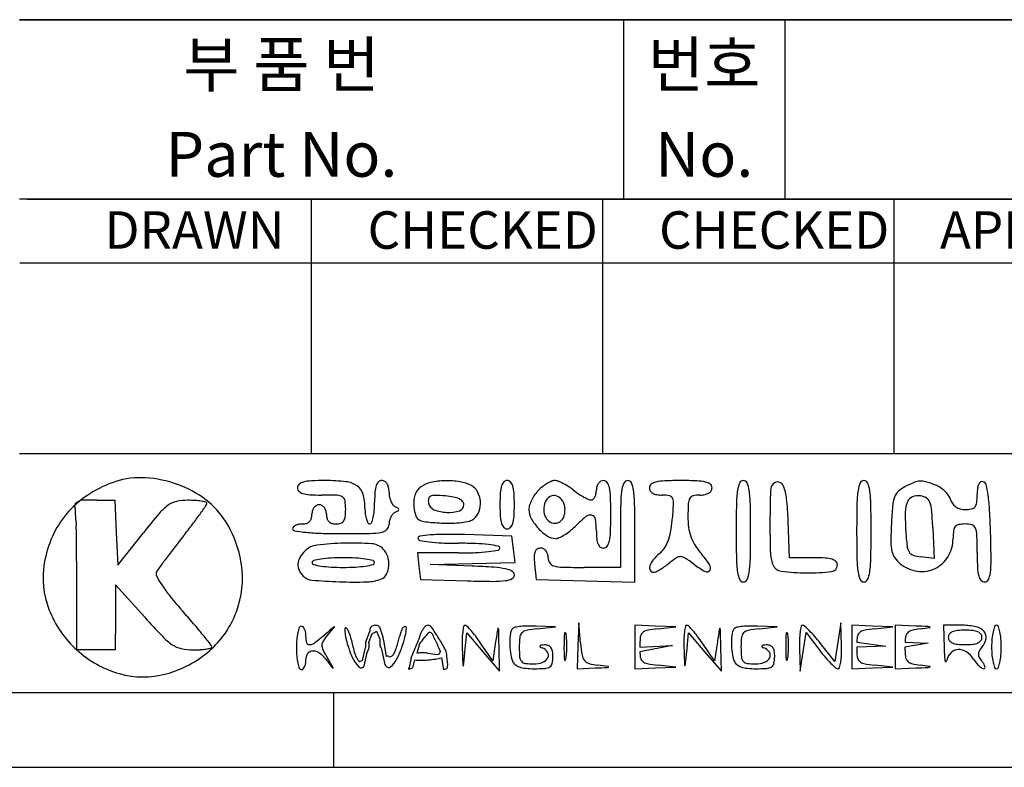
# Model space of a CAD drawing. Extents: x 0 to 367, y 0 to 257.
# Drawn here: x 184 to 250, y 0 to 50 of the extents above; entities that cross this region are included whole.
import ezdxf
from ezdxf.enums import TextEntityAlignment as Align

# ---------------------------------------------------------------- set-up
doc = ezdxf.new("R2010")
doc.units = 0
doc.header["$LTSCALE"] = 5
doc.header["$MEASUREMENT"] = 0
doc.linetypes.add('AUSGEZOGEN', pattern=[0])
doc.layers.get('0').update_dxf_attribs({"linetype": 'CONTINUOUS'})
doc.styles.add('style1', font='gulim.ttc')

msp = doc.modelspace()

# ---------------------------------------------------------------- linework, layer by layer
at = {"color": 5}
for p, q in [((362, 49.975), (184, 49.975)), ((224.4, 49.975), (224.4, 37.975)), ((235.2, 49.975), (235.2, 37.975)), ((203.505, 37.975), (203.505, 20.975)), ((223.005, 37.975), (223.005, 20.975)), ((242.505, 20.975), (242.505, 37.975)), ((184.005, 33.725), (262.005, 33.725)), ((184, 20.975), (362, 20.975))]:
    msp.add_line(p, q, dxfattribs=at)
at = {"color": 3}
for p, q in [((184, 49.975), (362, 49.975)), ((362, 37.975), (184, 37.975)), ((5, 5), (362, 5)), ((205, 5), (205, 0)), ((0, 0), (367, 0))]:
    msp.add_line(p, q, dxfattribs=at)
at = {"color": 3, "linetype": 'AUSGEZOGEN'}
msp.add_line((184.5, 37.975), (362, 37.975), dxfattribs=at)
at = {"linetype": 'ByBlock'}
for p, q in [((188.104, 17.847), (187.742, 17.654)), ((187.698, 17.381), (187.742, 17.654)), ((208.065, 9.379), (208.304, 8.71)), ((207.192, 8.428), (207.432, 9.091)), ((207.361, 8.331), (207.588, 8.953)), ((207.872, 9.094), (208.1, 8.56)), ((206.943, 7.134), (207.129, 8.013)), ((208.188, 7.99), (208.394, 7.065)), ((208.354, 8.497), (208.532, 7.416)), ((210.204, 7.325), (210.641, 8.379)), ((210.598, 7.619), (210.775, 8.273)), ((225.488, 8.04), (227.676, 8.151)), ((227.676, 8.151), (225.497, 7.716)), ((241.96, 8.107), (240.002, 8.04)), ((240.011, 8.365), (241.96, 8.107)), ((244.786, 8.3), (243.227, 8.04)), ((243.236, 8.354), (244.786, 8.3)), ((207.06, 6.762), (207.252, 7.684)), ((210.204, 7.325), (210.042, 6.552)), ((212.128, 7.788), (212.14, 7.723)), ((212.219, 7.309), (212.365, 6.54)), ((212.643, 6.848), (212.582, 7.422)), ((210.042, 6.552), (210.068, 6.677)), ((210.042, 6.552), (210.307, 6.653)), ((210.307, 6.653), (210.441, 7.184)), ((212.365, 6.54), (212.605, 6.6)), ((212.605, 6.6), (212.643, 6.848))]:
    msp.add_line(p, q, dxfattribs=at)
for p, q in [((189.173, 17.857), (190.368, 17.847)), ((190.368, 17.847), (190.463, 15.682)), ((235.513, 14.007), (235.419, 16.481)), ((224.198, 16.265), (224.198, 13.362)), ((245.098, 16), (245.194, 13.961)), ((190.463, 15.682), (190.559, 13.516)), ((190.559, 13.516), (192.28, 15.682)), ((216.941, 15.458), (213.796, 15.551)), ((217.043, 14.571), (216.941, 15.458)), ((225.165, 12.372), (225.165, 15.77)), ((217.145, 13.684), (217.043, 14.571)), ((213.371, 14.329), (210.608, 14.329)), ((210.608, 14.329), (210.711, 13.443)), ((237.112, 14.007), (235.513, 14.007)), ((245.194, 13.961), (244.291, 14.065)), ((210.711, 13.443), (210.813, 12.556)), ((211.458, 13.552), (214.301, 13.618)), ((214.28, 13.444), (211.458, 13.552)), ((214.301, 13.618), (217.145, 13.684)), ((218.452, 13.604), (218.553, 12.556)), ((224.198, 13.362), (221.779, 13.362)), ((187.817, 7.849), (187.817, 12.706)), ((210.813, 12.556), (213.957, 12.463)), ((218.553, 12.556), (221.859, 12.464)), ((190.41, 12.203), (190.404, 10.026)), ((192.367, 10.026), (190.41, 12.203)), ((221.859, 12.464), (225.165, 12.372)), ((190.404, 10.026), (190.397, 7.849)), ((219.843, 9.383), (218.526, 9.437)), ((218.634, 9.257), (219.843, 9.383)), ((221.408, 9.653), (221.351, 8.121)), ((221.53, 8.301), (221.408, 9.653)), ((226.536, 9.437), (225.165, 9.492)), ((225.165, 9.492), (225.165, 8.04)), ((227.907, 9.383), (226.536, 9.437)), ((226.697, 9.257), (227.907, 9.383)), ((234.68, 9.383), (233.363, 9.437)), ((233.47, 9.257), (234.68, 9.383)), ((238.943, 9.653), (238.746, 8.363)), ((238.988, 8.121), (238.943, 9.653)), ((241.05, 9.437), (239.679, 9.492)), ((239.679, 9.492), (239.679, 8.04)), ((242.421, 9.383), (241.05, 9.437)), ((241.211, 9.257), (242.421, 9.383)), ((243.953, 9.44), (242.582, 9.492)), ((242.582, 9.492), (242.582, 8.04)), ((247.107, 9.492), (245.807, 9.492)), ((245.807, 9.492), (245.851, 7.959)), ((207.451, 9.035), (207.451, 9.035)), ((213.793, 7.705), (213.924, 8.983)), ((213.924, 8.983), (215.017, 7.705)), ((228.63, 7.705), (228.76, 8.983)), ((228.76, 8.983), (229.853, 7.705)), ((236.419, 7.718), (236.615, 9.008)), ((236.615, 9.008), (237.54, 7.798)), ((207.361, 8.331), (207.361, 8.331)), ((208.1, 8.56), (208.1, 8.56)), ((208.354, 8.497), (208.354, 8.497)), ((210.672, 8.278), (210.672, 8.278)), ((215.651, 7.111), (214.844, 8.299)), ((215.847, 8.382), (215.651, 7.111)), ((216.11, 6.427), (216.076, 8.04)), ((221.351, 8.121), (221.295, 6.589)), ((225.165, 8.04), (225.165, 6.589)), ((230.487, 7.111), (229.681, 8.299)), ((230.683, 8.382), (230.487, 7.111)), ((230.947, 6.427), (230.913, 8.04)), ((236.177, 7.959), (236.223, 6.427)), ((238.55, 7.073), (237.583, 8.282)), ((238.746, 8.363), (238.55, 7.073)), ((239.679, 8.04), (239.679, 6.589)), ((242.582, 8.04), (242.582, 6.589)), ((189.107, 7.849), (187.817, 7.849)), ((190.397, 7.849), (189.107, 7.849)), ((207.252, 7.684), (207.252, 7.684)), ((215.017, 7.705), (216.11, 6.427)), ((229.853, 7.705), (230.947, 6.427)), ((236.223, 6.427), (236.419, 7.718)), ((207.103, 6.903), (207.103, 6.903)), ((207.103, 6.903), (207.103, 6.903)), ((210.441, 7.184), (210.441, 7.184)), ((221.295, 6.589), (222.504, 6.64)), ((225.165, 6.589), (226.536, 6.643)), ((226.536, 6.643), (227.907, 6.697)), ((227.907, 6.697), (226.697, 6.824)), ((239.679, 6.589), (241.05, 6.643)), ((241.05, 6.643), (242.421, 6.697)), ((242.421, 6.697), (241.211, 6.824)), ((242.582, 6.589), (243.953, 6.64))]:
    msp.add_line(p, q)
msp.add_lwpolyline([(202.513, 7.982, 0.020945), (202.537, 7.426, 0.033738), (202.608, 6.957, 0.036969), (202.71, 6.617, 0.31052), (202.836, 6.531, 0.191087), (202.959, 6.579, 0.088204), (203.064, 6.72, 0.068025), (203.135, 6.929, 0.048028), (203.158, 7.176, -0.144702), (203.292, 7.628, -0.269248), (203.622, 7.795, -0.158054), (204.097, 7.612, -0.060364), (204.595, 7.095, 0.000584), (204.969, 6.6, 0.690921), (204.987, 6.605, 0.151445), (204.976, 6.654, 0.000367), (204.609, 7.283, -0.019436), (204.308, 7.848, -0.121585), (204.241, 8.166, -0.139114), (204.334, 8.457, -0.028275), (204.663, 8.896, 0.000935), (205.06, 9.371, 0.677092), (205.049, 9.392, 0.152425), (204.992, 9.366, 0.000531), (204.425, 8.869, -0.015287), (203.752, 8.312, -0.150333), (203.411, 8.183, -0.357887), (203.219, 8.321, -0.064995), (203.158, 8.788, 0.048028), (203.135, 9.035, 0.068025), (203.064, 9.244, 0.088204), (202.959, 9.384, 0.191087), (202.836, 9.433, 0.31052), (202.71, 9.347, 0.036969), (202.608, 9.007, 0.033738), (202.537, 8.538, 0.020945)], format="xyb", close=True)
for centre, radius, start, end in [((192.04, 14.017), 5.339, 88.77152, 110.28523), ((191.994, 11.831), 7.527, 72.13896, 88.77154), ((203.633, 16.542), 2.607, 92.56044, 104.50015), ((204.459, -1.918), 21.086, 89.99995, 92.5605), ((204.459, 6.868), 12.3, 83.57972, 89.99998), ((208.232, 18.836), 0.331, 89.99999, 132.73117), ((208.232, 18.79), 0.378, 58.39554, 89.99993), ((208.181, 18.706), 0.476, 31.82748, 58.39551), ((212.602, 13.806), 5.349, 91.44644, 101.83804), ((212.606, 13.637), 5.518, 81.10653, 91.44644), ((216.618, 18.847), 0.321, 89.99994, 135.30489), ((216.618, 18.847), 0.321, 44.69511, 90.00006), ((220.541, 16.889), 2.43, 113.12196, 120.72416), ((219.8, 18.625), 0.543, 90.00006, 113.12195), ((219.8, 18.552), 0.616, 68.72847, 90), ((218.739, 15.827), 3.539, 62.89632, 68.72846), ((223.141, 18.668), 0.518, 119.80221, 143.13008), ((223.069, 18.794), 0.374, 90.00003, 119.80233), ((223.069, 18.875), 0.292, 35.70337, 89.99998), ((224.681, 18.889), 0.278, 90.00001, 151.21557), ((224.681, 18.894), 0.273, 24.63823, 90.00004), ((227.277, 15.975), 3.174, 92.15889, 102.99461), ((228.229, -9.296), 28.463, 90.00005, 92.15889), ((228.229, -9.296), 28.463, 87.84111, 89.99995), ((229.182, 15.975), 3.174, 77.00539, 87.84111), ((232.422, 18.894), 0.273, 90, 155.27675), ((232.422, 18.894), 0.273, 24.72325, 90), ((240.485, 18.894), 0.273, 90, 155.27675), ((240.485, 18.894), 0.273, 24.72325, 90), ((244.299, 18.039), 1.098, 93.12952, 113.09161), ((244.298, 18.055), 1.083, 72.96315, 93.12948), ((192.955, 11.544), 7.977, 110.28519, 124.00167), ((191.994, 11.833), 7.524, 55.50313, 72.1389), ((202.895, 18.684), 0.307, 130.83792, 180.00001), ((202.909, 18.684), 0.321, 179.99994, 225.30489), ((203.113, 18.89), 0.611, 225.30494, 253.30074), ((203.158, 18.379), 0.709, 104.50009, 130.83791), ((205.651, 17.463), 1.638, 55.19605, 83.57967), ((206.019, 17.992), 0.994, 15.66739, 55.19601), ((209.482, 18.303), 1.714, 161.56511, 176.18021), ((208.388, 18.668), 0.561, 132.73103, 161.56501), ((207.944, 18.559), 0.754, 11.51583, 31.82746), ((207.105, 18.388), 1.611, 0.00002, 11.51593), ((211.544, 17.823), 1.161, 144.03558, 161.26877), ((211.5, 17.855), 1.107, 126.17487, 144.03553), ((211.854, 17.37), 1.708, 101.83802, 126.17499), ((213.088, 16.717), 2.4, 61.84499, 81.10658), ((213.738, 17.932), 1.023, 28.32964, 61.84505), ((218.186, 18.234), 2.032, 163.30075, 176.77607), ((216.825, 18.642), 0.611, 135.30494, 163.30074), ((216.412, 18.642), 0.611, 16.69926, 44.69506), ((215.051, 18.234), 2.032, 3.22393, 16.69925), ((220.267, 16.97), 2.195, 135.00006, 145.04125), ((220.855, 16.382), 3.027, 127.94013, 134.99994), ((220.802, 16.45), 2.94, 120.72421, 127.94018), ((218.432, 15.226), 4.215, 57.21126, 62.89636), ((218.269, 14.974), 4.514, 51.81139, 57.21132), ((224.47, 22.857), 5.515, 231.81134, 236.17652), ((221.403, 18.522), 1.182, 347.94508, 359.99999), ((223.456, 18.522), 0.871, 163.4556, 179.99995), ((223.256, 18.582), 0.662, 143.13017, 163.45568), ((222.578, 18.523), 0.896, 12.09482, 35.70345), ((219.919, 17.953), 3.616, 1.93758, 12.09474), ((229.902, 17.668), 5.687, 170.53773, 178.63713), ((225.598, 18.385), 1.325, 151.21563, 170.53775), ((223.324, 18.271), 1.767, 8.10346, 24.63824), ((217.545, 17.449), 7.604, 1.1046, 8.10351), ((226.43, 18.684), 0.298, 127.74746, 179.99998), ((226.509, 18.684), 0.376, 180, 212.6421), ((226.587, 18.734), 0.469, 212.64206, 240.2761), ((226.746, 18.277), 0.812, 102.99464, 127.74758), ((229.713, 18.277), 0.812, 52.25242, 77.00536), ((229.867, 18.734), 0.473, 300.96381, 327.99233), ((230.028, 18.684), 0.298, 0.00002, 52.25254), ((229.948, 18.684), 0.377, 327.99235, 0.00003), ((239.512, 17.454), 7.557, 171.86989, 178.89055), ((233.769, 18.274), 1.756, 155.27676, 171.8699), ((231.076, 18.274), 1.756, 8.1301, 24.72324), ((225.332, 17.454), 7.557, 1.10945, 8.13011), ((337.709, 15.918), 103.509, 178.55482, 179.72502), ((234.865, 18.512), 0.632, 134.99995, 178.55495), ((234.697, 18.68), 0.395, 75.3156, 135.00004), ((234.681, 18.617), 0.46, 21.99907, 75.31562), ((232.244, 17.632), 3.088, 5.86608, 21.99908), ((247.575, 17.454), 7.557, 171.86989, 178.89055), ((241.832, 18.274), 1.756, 155.27676, 171.8699), ((239.139, 18.274), 1.756, 8.1301, 24.72324), ((233.396, 17.454), 7.557, 1.10945, 8.13011), ((244.066, 17.088), 1.863, 116.75503, 133.3012), ((248.203, 8.881), 11.054, 113.09166, 116.75507), ((241.516, 8.977), 10.577, 69.18328, 72.96309), ((244.698, 17.346), 1.623, 56.3923, 69.18324), ((244.374, 16.859), 2.208, 46.23764, 56.39228), ((244.489, 16.978), 2.043, 35.75657, 46.23759), ((251.949, 18.227), 3.884, 173.69031, 179.99996), ((248.977, 18.555), 0.894, 154.90265, 173.69037), ((248.442, 18.806), 0.303, 118.55362, 154.90266), ((248.4, 18.883), 0.216, 71.65242, 118.55349), ((248.375, 18.808), 0.294, 14.19499, 71.65255), ((242.145, 17.232), 6.721, 8.25252, 14.19505), ((192.178, 12.695), 6.588, 124.0017, 139.83365), ((188.789, 2.407), 15.454, 88.57376, 92.53722), ((195.263, 14.106), 3.741, 90.00005, 101.94251), ((195.263, 9.557), 8.29, 86.65327, 90.00002), ((195.497, 13.558), 4.282, 81.16706, 86.65335), ((195.568, 14.017), 3.818, 76.42159, 81.16707), ((193.237, 13.641), 5.33, 33.96296, 55.50302), ((203.521, 20.251), 2.032, 253.30075, 266.77607), ((204.201, 32.311), 14.111, 266.77604, 269.99998), ((204.201, -8.348), 26.548, 87.772, 90.00004), ((205.203, 17.412), 0.769, 59.03621, 87.77206), ((205.414, 17.764), 0.358, 8.86494, 59.03625), ((202.006, 17.232), 3.808, 359.99998, 8.86494), ((203.656, 17.329), 3.447, 359.99995, 15.66744), ((218.273, 17.716), 10.525, 176.18031, 179.99998), ((210.361, 18.388), 1.645, 180.00005, 190.93959), ((210.226, 18.362), 1.507, 190.93961, 202.61989), ((212.903, 17.665), 2.538, 176.49459, 186.49231), ((211.814, 17.731), 1.447, 161.26881, 176.49461), ((212.114, 17.803), 0.774, 168.73944, 190.90064), ((211.575, 17.91), 0.225, 113.28006, 168.73945), ((211.779, 17.438), 0.74, 88.52215, 113.28007), ((211.486, 6.072), 12.109, 85.29827, 88.5222), ((212.016, 12.515), 5.644, 79.62697, 85.29832), ((212.756, 16.559), 1.533, 64.67248, 79.62696), ((213.125, 17.34), 0.669, 40.4181, 64.67257), ((213.236, 17.661), 1.593, 4.27368, 28.32961), ((230.245, 17.555), 14.111, 176.77604, 179.99998), ((202.991, 17.555), 14.111, 0.00002, 3.22396), ((220.489, 16.762), 2.493, 153.43491, 162.17012), ((220.753, 16.631), 2.788, 145.04121, 153.43495), ((219.809, 17.492), 0.692, 117.82147, 159.00643), ((219.744, 17.616), 0.552, 69.04591, 117.82146), ((219.661, 17.401), 0.782, 29.90201, 69.04592), ((219.368, 17.232), 1.121, 0.00003, 29.90192), ((223.96, 22.095), 4.598, 236.17651, 241.17924), ((223.629, 21.495), 3.913, 241.17919, 246.12969), ((222.233, 18.339), 0.462, 246.12967, 269.99995), ((222.233, 18.085), 0.208, 269.9999, 310.24391), ((222.048, 18.303), 0.494, 310.24397, 331.35962), ((221.804, 18.437), 0.772, 331.35946, 347.94508), ((189.087, 16.91), 34.465, 359.99997, 1.93766), ((288.897, 16.265), 64.699, 178.63723, 179.99994), ((226.761, 19.038), 0.819, 240.27605, 260.16217), ((226.98, 20.303), 2.103, 260.16212, 269.99995), ((226.98, 15.68), 2.52, 78.52181, 90), ((227.424, 17.865), 0.29, 22.31668, 78.52184), ((226.916, 17.657), 0.839, 356.29385, 22.31678), ((229.546, 17.577), 0.812, 150.52521, 176.98764), ((229.148, 17.802), 0.354, 103.2773, 150.5252), ((229.519, 16.228), 1.972, 90.00001, 103.2773), ((229.519, 19.996), 1.796, 269.99995, 280.80023), ((229.71, 18.997), 0.779, 280.80022, 300.96381), ((212.564, 15.61), 22.871, 2.18071, 5.86612), ((244.795, 17.246), 2.4, 160.06654, 174.89527), ((243.46, 17.731), 0.98, 133.30118, 160.06659), ((243.949, 17.518), 0.601, 111.76487, 157.69328), ((244.123, 17.083), 1.07, 81.918, 111.76492), ((244.128, 17.117), 1.035, 58.40571, 81.91796), ((244.379, 17.524), 0.557, 21.03505, 58.40571), ((245.351, 17.599), 0.98, 17.60886, 35.75652), ((247.256, 18.204), 1.018, 197.60882, 215.51618), ((243.332, 18.227), 4.733, 353.50921, 360), ((237.132, 16.505), 11.786, 3.26397, 8.2525), ((200.867, 17.744), 13.174, 181.58266, 187.02185), ((195.924, 14.773), 3.392, 125.97497, 139.6154), ((194.793, 16.332), 1.466, 101.94256, 125.97492), ((146.266, 52.586), 61.249, 324.39945, 325.07439), ((196.446, 17.651), 0.0793, 0.00006, 76.42154), ((196.296, 17.651), 0.229, 325.07453, 0.00004), ((204.427, 16.91), 0.871, 163.4556, 179.99995), ((204.227, 16.969), 0.662, 143.13017, 163.45568), ((204.111, 17.056), 0.518, 119.80221, 143.13008), ((204.039, 17.181), 0.374, 90.00003, 119.80233), ((204.039, 17.181), 0.374, 60.19767, 89.99997), ((203.968, 17.056), 0.518, 36.86992, 60.19779), ((203.852, 16.969), 0.662, 16.54432, 36.86983), ((203.652, 16.91), 0.871, 0.00005, 16.5444), ((201.86, 17.232), 3.953, 352.96557, 359.99997), ((210.665, 17.329), 3.562, 180.00007, 186.57444), ((204.22, 17.454), 3.518, 347.47119, 355.20043), ((201.1, 17.716), 6.649, 355.20042, 359.99996), ((209.923, 18.236), 1.179, 202.61986, 215.64131), ((209.287, 17.78), 0.397, 215.64128, 244.98311), ((208.311, 15.688), 1.912, 58.30876, 64.98321), ((208.311, 18.777), 1.912, 295.01679, 301.69124), ((209.264, 17.232), 0.0968, 0.00003, 58.30871), ((209.264, 17.232), 0.0968, 301.69129, 359.99997), ((213.301, 17.71), 2.938, 186.49233, 197.64748), ((211.933, 17.768), 0.59, 190.90073, 248.92681), ((212.708, 19.778), 2.744, 248.92683, 267.53287), ((212.692, 19.402), 2.368, 267.53285, 287.92657), ((213.289, 17.555), 0.426, 287.92654, 359.99998), ((213.378, 17.555), 0.338, 0.00001, 40.41797), ((213.179, 17.657), 1.65, 340.68631, 4.27362), ((230.245, 17.555), 14.111, 180.00002, 183.22396), ((202.991, 17.555), 14.111, 356.77604, 359.99998), ((219.028, 17.232), 0.959, 162.17006, 179.99997), ((219.305, 17.232), 1.235, 179.99999, 209.06425), ((220.534, 17.214), 1.468, 159.00642, 180.76523), ((220.14, 17.209), 1.074, 180.76528, 208.26334), ((218.894, 17.232), 1.594, 347.5822, 0.00001), ((130.47, 15.77), 94.695, 359.99998, 1.10463), ((193.136, 19.845), 34.69, 354.5115, 356.29382), ((244.822, 16.773), 16.109, 176.9876, 180.00003), ((325.885, 15.781), 93.947, 178.89055, 180.00001), ((138.959, 15.781), 93.947, 359.99999, 1.10945), ((333.948, 15.781), 93.947, 178.89055, 180.00001), ((147.022, 15.781), 93.947, 359.99999, 1.10945), ((270.893, 14.915), 28.602, 174.89519, 177.30955), ((245.14, 17.03), 1.887, 157.69321, 179.49336), ((243.105, 17.034), 1.922, 4.71965, 21.03508), ((211, 14.384), 34.135, 2.71324, 4.71969), ((247.106, 18.097), 0.835, 215.5162, 236.30685), ((247.155, 18.171), 0.923, 236.30688, 255.92594), ((247.28, 18.67), 1.438, 255.92592, 269.99998), ((247.28, 19.26), 2.028, 270.00003, 281.77952), ((247.615, 17.656), 0.39, 281.77955, 321.72821), ((247.492, 17.753), 0.546, 321.72812, 353.50922), ((197.041, 14.219), 51.942, 1.60534, 3.26391), ((192.07, 12.786), 6.446, 139.83369, 155.85699), ((231.494, -15.483), 50.089, 139.6153, 141.52481), ((170.836, 34.995), 31.031, 322.83232, 324.39945), ((191.543, 12.5), 7.373, 8.16918, 33.96291), ((203.056, 16.764), 0.478, 314.99994, 343.46931), ((202.566, 16.91), 0.99, 343.46931, 359.99998), ((205.513, 16.91), 0.99, 180.00002, 196.53069), ((205.023, 16.764), 0.478, 196.53069, 225.00006), ((205.136, 16.828), 0.652, 326.30993, 352.96547), ((209.073, 17.146), 1.959, 186.57447, 196.85834), ((208.316, 16.916), 1.168, 196.85843, 209.73253), ((205.305, 17.213), 2.406, 339.00239, 347.47121), ((209.776, 16.238), 1.06, 166.3362, 179.99993), ((209.858, 16.218), 1.144, 153.43491, 166.33619), ((209.709, 16.293), 0.977, 139.54946, 153.43493), ((209.312, 16.63), 0.456, 115.01699, 139.5495), ((210.96, 16.965), 0.481, 197.64748, 240.12189), ((211.251, 17.472), 1.066, 240.12191, 264.27576), ((213.925, 17.165), 0.722, 283.77357, 309.69017), ((213.655, 17.49), 1.146, 309.69013, 340.68629), ((218.186, 16.875), 2.032, 183.22393, 196.69925), ((215.051, 16.875), 2.032, 343.30075, 356.77607), ((221.189, 18.28), 3.391, 209.06416, 222.74547), ((219.864, 17.06), 0.761, 208.26335, 242.07794), ((219.784, 16.963), 0.655, 305.03607, 328.04385), ((219.601, 17.077), 0.87, 328.0439, 347.58218), ((228.188, 9.079), 9.934, 129.36714, 135.00001), ((222.18, 16.401), 0.464, 77.22125, 129.36718), ((222.213, 16.547), 0.314, 8.64609, 77.22125), ((217.176, 15.781), 5.409, 0.00006, 8.64602), ((189.087, 16.91), 34.465, 358.06234, 0.00003), ((218.505, 17.407), 9.204, 349.47523, 354.51141), ((234.675, 16.773), 5.962, 180.00001, 187.08844), ((261.328, 16.887), 18.076, 179.49333, 183.63788), ((-40.323, 12.706), 228.14, 0.00002, 0.86106), ((152.225, 49.105), 54.387, 321.80282, 322.83231), ((202.445, 15.942), 0.18, 136.72766, 179.99992), ((202.405, 15.942), 0.139, 179.99997, 261.4361), ((202.679, 15.722), 0.501, 116.5651, 136.72779), ((202.819, 15.442), 0.814, 100.99883, 116.56503), ((202.911, 14.971), 1.294, 90, 100.99876), ((202.911, 17.254), 0.99, 270.00002, 286.53069), ((203.056, 16.764), 0.478, 286.53069, 315.00006), ((205.023, 16.764), 0.478, 224.99994, 253.46931), ((205.168, 17.254), 0.99, 253.46931, 269.99998), ((205.168, 17.252), 0.988, 269.99996, 288.57071), ((205.361, 16.678), 0.382, 288.57074, 326.30994), ((207.426, 16.408), 0.143, 209.73262, 270), ((207.426, 16.399), 0.134, 269.99988, 339.00234), ((208.082, 16.41), 0.707, 280.8501, 314.32288), ((208.25, 16.238), 0.466, 314.32282, 0.00004), ((213.637, 41.273), 24.986, 264.27569, 266.72488), ((212.715, 25.154), 8.841, 266.72487, 271.34023), ((212.776, 22.51), 6.196, 271.3402, 277.36473), ((212.956, 21.117), 4.791, 277.36468, 283.77371), ((216.825, 16.467), 0.611, 196.69926, 224.69506), ((216.618, 16.263), 0.321, 224.69511, 270.00006), ((216.618, 16.263), 0.321, 269.99994, 315.30489), ((216.412, 16.467), 0.611, 315.30494, 343.30074), ((221.128, 18.223), 3.308, 222.74545, 236.5318), ((219.804, 16.947), 0.632, 242.07796, 280.90064), ((219.807, 16.93), 0.615, 280.90071, 305.0362), ((218.242, 19.024), 4.131, 308.57266, 315.00002), ((231.654, 16.398), 2.918, 187.08844, 199.18608), ((294.73, 16.124), 60.53, 179.72497, 181.65189), ((270.01, 14.956), 27.718, 177.30953, 179.7539), ((250.786, 15.297), 4.334, 173.10303, 180.00005), ((246.999, 15.755), 0.519, 140.19447, 173.10308), ((246.907, 15.831), 0.4, 100.91787, 140.19442), ((247.259, 14.009), 2.255, 89.99997, 100.91801), ((247.259, 14.65), 1.615, 73.33443, 90.00006), ((247.619, 15.852), 0.36, 22.61985, 73.3344), ((246.787, 15.506), 1.26, 1.68303, 22.61983), ((192.875, 12.425), 7.329, 155.857, 170.41047), ((275.909, -48.215), 102.994, 141.80281, 142.35903), ((204.7, 31.185), 15.554, 261.43605, 264.28946), ((204.664, 30.82), 15.187, 264.28941, 268.15399), ((205.491, 56.485), 40.865, 268.15398, 270.00001), ((205.491, 136.619), 121, 269.99995, 270.92012), ((207.361, 20.169), 4.535, 270.92009, 280.85011), ((210.798, 15.309), 0.147, 98.44842, 179.99996), ((210.798, 15.309), 0.146, 180.00003, 258.68405), ((212.398, 23.309), 8.305, 258.68412, 263.04953), ((212.224, 5.713), 9.848, 94.39875, 98.44845), ((212.455, 2.707), 12.863, 90.03556, 94.39868), ((212.475, -29.453), 45.024, 88.31855, 90.03555), ((219.858, 16.302), 1.005, 236.53189, 269.99996), ((219.858, 15.889), 0.592, 269.99994, 294.53268), ((218.814, 18.176), 3.106, 294.53263, 301.71517), ((218.455, 18.757), 3.789, 301.71511, 308.57275), ((227.665, 15.781), 5.08, 179.99995, 185.84538), ((223.779, 15.383), 1.173, 185.8453, 203.19858), ((219.919, 15.867), 3.616, 347.90526, 358.06242), ((224.08, 16.372), 3.534, 339.18361, 349.47526), ((231.484, 16.338), 2.738, 199.18609, 211.74534), ((325.885, 15.781), 93.947, 179.99999, 181.10945), ((138.959, 15.781), 93.947, 358.89055, 0.00001), ((333.948, 15.781), 93.947, 179.99999, 181.10945), ((147.022, 15.781), 93.947, 358.89055, 0.00001), ((261.206, 16.879), 17.954, 183.63786, 186.64801), ((244.084, 15.297), 2.368, 329.52245, 0.00002), ((206.756, 14.329), 41.309, 359.99996, 1.68305), ((151.464, 12.942), 97.537, 0.54399, 1.60533), ((252.665, -30.288), 73.64, 142.359, 143.07428), ((204.051, 13.511), 1.353, 96.83409, 135.00002), ((206.159, -4.072), 19.062, 91.31115, 96.83408), ((206.167, -4.448), 19.438, 85.89886, 91.31116), ((207.471, 13.729), 1.214, 44.99999, 85.8989), ((207.486, 13.745), 1.192, 17.21527, 44.99995), ((212.652, 25.388), 10.399, 263.04948, 267.82932), ((213.393, 44.937), 29.962, 267.82926, 270.00002), ((213.393, -13.055), 28.03, 87.74532, 89.99995), ((214.052, 3.7), 11.262, 83.2901, 87.74532), ((214.119, 25.076), 10.729, 276.6583, 280.21493), ((214.137, 4.421), 10.535, 79.69529, 83.29019), ((215.998, 14.652), 0.137, 0.00001, 79.69524), ((215.997, 14.652), 0.137, 280.21509, 0.00005), ((218.801, 14.298), 0.339, 121.0059, 158.96251), ((218.855, 14.208), 0.444, 90.00002, 121.00586), ((218.855, 14.224), 0.428, 62.51148, 90.00004), ((218.823, 14.161), 0.499, 38.01394, 62.51156), ((223.149, 15.113), 0.488, 203.19859, 232.68018), ((223.069, 15.008), 0.356, 232.68017, 269.99996), ((223.069, 14.944), 0.292, 270.00002, 324.29663), ((222.578, 15.297), 0.896, 324.29655, 347.90518), ((225.806, 15.55), 1.611, 308.99887, 326.07367), ((225.241, 15.93), 2.292, 326.07364, 339.18373), ((233.183, 17.389), 4.735, 211.74536, 220.07868), ((245.144, 15.063), 2.852, 179.75389, 192.74793), ((244.39, 14.919), 1.024, 186.64798, 210.90608), ((258.122, -34.39), 80.468, 143.07425, 143.62268), ((203.568, 13.526), 0.96, 148.90364, 175.93668), ((204.748, 12.815), 2.338, 134.99994, 148.90367), ((205.047, 8.15), 5.832, 98.74616, 103.79127), ((205.22, 7.024), 6.971, 93.17783, 98.74611), ((205.652, -0.751), 14.758, 89.99996, 93.17784), ((205.652, -0.751), 14.758, 86.82216, 90.00004), ((206.084, 7.024), 6.971, 81.25389, 86.82217), ((206.257, 8.15), 5.832, 76.20873, 81.25384), ((206.943, 13.576), 1.761, 356.4723, 17.21522), ((213.371, 42.875), 28.546, 270.00005, 272.23291), ((214.039, 25.765), 11.423, 272.23289, 276.65833), ((219.289, 14.111), 0.861, 158.96251, 180.00953), ((223.719, 14.112), 5.291, 180.00959, 185.50733), ((218.723, 14.083), 0.625, 16.47373, 38.01403), ((218.466, 14.007), 0.894, 0.00005, 16.47372), ((219.977, 14.007), 0.617, 180.00003, 214.17173), ((227.351, 13.079), 1.247, 140.31225, 162.38036), ((228.74, 11.927), 3.051, 128.99883, 140.3122), ((231.596, 8.529), 6.582, 123.74736, 128.99886), ((228.205, 13.606), 0.477, 87.98971, 123.74744), ((228.201, 13.5), 0.582, 57.07897, 87.98963), ((222.328, 4.429), 11.389, 53.52328, 57.079), ((222.005, 7.984), 9.873, 34.24366, 40.07877), ((239.512, 14.108), 7.557, 181.10945, 188.13011), ((225.332, 14.108), 7.557, 351.86989, 358.89055), ((236.743, 14.452), 2.518, 181.6519, 200.9936), ((237.112, 0.22), 13.787, 86.73252, 89.99999), ((237.784, 11.984), 2.004, 73.16703, 86.73256), ((238.189, 13.321), 0.607, 45.0929, 73.16705), ((247.575, 14.108), 7.557, 181.10945, 188.13011), ((233.396, 14.108), 7.557, 351.86989, 358.89055), ((243.566, 14.706), 1.234, 192.74786, 215.08251), ((244.143, 15.112), 1.939, 215.08249, 231.00111), ((243.933, 14.646), 0.492, 210.90604, 251.32822), ((244.576, 16.548), 2.499, 251.3282, 263.45486), ((244.355, 15.138), 2.054, 295.61616, 329.52245), ((271.886, 14.329), 23.821, 180.00004, 182.38484), ((242.355, 13.805), 6.642, 352.99202, 0.54408), ((191.43, 12.67), 5.864, 170.41055, 201.17582), ((195.617, 11.655), 2.833, 143.62266, 149.80246), ((192.479, 12.635), 6.427, 339.57933, 8.16921), ((203.422, 13.537), 0.813, 175.93667, 205.86942), ((204.021, 13.827), 1.479, 205.86943, 224.99994), ((203.689, 13.684), 0.133, 103.79122, 180.00001), ((203.689, 13.684), 0.133, 179.99999, 256.20878), ((205.047, 19.219), 5.832, 256.20873, 261.25384), ((205.22, 20.345), 6.971, 261.25389, 266.82217), ((205.652, 28.12), 14.758, 266.82216, 270.00004), ((205.652, 28.12), 14.758, 269.99996, 273.17784), ((206.084, 20.345), 6.971, 273.17783, 278.74611), ((206.257, 19.219), 5.832, 278.74616, 283.79127), ((207.616, 13.684), 0.133, 359.99999, 76.20878), ((207.616, 13.684), 0.133, 283.79122, 0.00001), ((207.226, 13.559), 1.478, 333.65277, 356.47222), ((212.201, -41.132), 54.616, 86.28557, 87.81856), ((215.372, 7.716), 5.665, 78.18362, 86.28553), ((216.23, 11.818), 1.474, 60.37237, 78.1836), ((219.868, 13.933), 0.485, 214.17172, 255.06863), ((220.398, 15.92), 2.541, 255.06861, 268.64578), ((221.779, 74.343), 60.981, 268.64582, 270.00004), ((226.503, 13.348), 0.357, 162.38045, 209.95125), ((224.913, 16.512), 3.818, 295.80026, 300.3375), ((224.619, 17.016), 4.401, 300.33754, 305.05644), ((223.933, 17.992), 5.594, 305.05654, 308.99879), ((233.526, 19.575), 7.447, 233.52327, 240.62888), ((229.88, 13.345), 0.346, 328.53889, 34.2437), ((235.042, 13.799), 0.697, 200.99367, 262.68911), ((238.272, 13.523), 0.44, 276.67917, 0.00005), ((238.39, 13.523), 0.322, 359.99999, 45.09293), ((244.402, 15.431), 2.351, 231.00113, 261.63765), ((244.358, 15.131), 2.047, 261.63765, 295.61613), ((250.741, 13.449), 2.658, 182.38491, 194.35022), ((193.43, 12.928), 0.303, 149.80259, 206.84701), ((198.641, 15.566), 6.144, 206.84707, 213.24924), ((203.629, 13.435), 0.924, 225.00006, 265.18674), ((207.144, 15.358), 2.965, 271.58635, 290.99358), ((207.977, 13.187), 0.639, 290.99367, 333.65271), ((216.342, 13.841), 1.373, 277.08058, 296.31122), ((216.831, 12.854), 0.271, 296.31129, 359.99999), ((216.819, 12.854), 0.283, 0.00006, 60.37235), ((226.42, 13.3), 0.261, 209.95128, 269.99999), ((226.42, 13.397), 0.357, 269.99993, 295.80023), ((229.984, 13.282), 0.225, 240.6288, 328.5389), ((233.769, 13.288), 1.756, 188.1301, 204.72324), ((232.422, 12.668), 0.273, 204.72325, 270), ((232.422, 12.668), 0.273, 270, 335.27675), ((231.076, 13.288), 1.756, 335.27676, 351.8699), ((236.742, 27.046), 14.052, 262.68918, 269.65008), ((236.739, 26.612), 13.618, 269.65009, 276.67922), ((241.832, 13.288), 1.756, 188.1301, 204.72324), ((240.485, 12.668), 0.273, 204.72325, 270), ((240.485, 12.668), 0.273, 270, 335.27675), ((239.139, 13.288), 1.756, 335.27676, 351.8699), ((248.834, 12.961), 0.69, 194.35019, 221.71337), ((248.56, 12.677), 0.283, 270.00001, 333.09592), ((247.611, 13.158), 1.347, 333.09588, 352.99201), ((201.451, 17.408), 9.503, 213.24928, 219.02393), ((206.819, 51.32), 38.943, 265.1868, 267.90593), ((206.437, 40.878), 28.495, 267.90595, 271.58632), ((216.452, 97.431), 85.004, 268.3185, 269.46785), ((215.722, 18.839), 6.409, 269.46782, 277.08055), ((248.56, 12.716), 0.322, 221.71337, 269.99998), ((216.34, 29.475), 28.669, 219.02398, 221.5591), ((192.616, 13.129), 7.135, 201.1759, 227.73534), ((231.821, 45.494), 53.053, 221.95468, 223.8266), ((143.59, -35.022), 68.555, 40.60371, 41.55917), ((192.491, 12.631), 6.414, 310.95721, 339.57935), ((166.557, -15.335), 38.305, 39.12648, 40.60378), ((206.827, 9.152), 1.075, 173.12532, 185.98205), ((205.81, 9.274), 0.0496, 58.28259, 173.12526), ((205.667, 9.044), 0.32, 26.08705, 58.28259), ((207.785, 9.15), 0.358, 158.67166, 179.99999), ((207.77, 9.155), 0.343, 136.64179, 158.67153), ((207.758, 9.167), 0.327, 113.98835, 136.64169), ((207.749, 9.189), 0.303, 90.00003, 113.98841), ((207.749, 8.755), 0.736, 80.34171, 89.99996), ((207.798, 9.045), 0.443, 66.2033, 80.34175), ((207.871, 9.21), 0.262, 47.64822, 66.20326), ((207.997, 9.349), 0.0736, 15.50549, 47.64827), ((210.439, 8.796), 0.965, 150.50494, 160.66896), ((209.843, 9.133), 0.28, 104.94456, 150.50505), ((209.792, 9.322), 0.0839, 359.02371, 104.94447), ((207.528, 9.361), 2.349, 345.66177, 359.0238), ((211.805, 8.655), 1.008, 137.0139, 148.80459), ((211.614, 8.833), 0.747, 123.52792, 137.01397), ((211.323, 9.272), 0.22, 90.00003, 123.52799), ((211.323, 9.209), 0.282, 34.46502, 90.00001), ((196.205, -1.167), 18.618, 31.69841, 34.46497), ((217.969, 8.51), 4.361, 168.01733, 173.00586), ((213.795, 9.396), 0.0935, 89.47805, 168.01735), ((213.794, 9.3), 0.189, 44.70982, 89.47799), ((209.019, 4.573), 6.908, 41.36753, 44.7097), ((431.214, -24.852), 217.916, 170.99, 171.22767), ((216.006, 9.272), 0.0196, 33.92127, 170.98988), ((215.879, 9.186), 0.172, 1.31482, 33.92122), ((217.394, 8.877), 0.565, 134.99993, 171.53397), ((217.202, 9.069), 0.293, 100.26847, 135.00005), ((218.076, 4.245), 5.196, 95.99187, 100.26839), ((218.131, 3.72), 5.724, 91.24434, 95.99188), ((219.544, 0.56), 8.744, 95.97164, 100.77966), ((218.186, 1.169), 8.275, 87.64254, 91.24432), ((227.605, 0.58), 8.723, 95.97164, 100.7721), ((232.806, 8.51), 4.361, 168.01733, 173.00586), ((228.632, 9.396), 0.0935, 89.47805, 168.01735), ((228.631, 9.3), 0.189, 44.70982, 89.47799), ((223.855, 4.573), 6.908, 41.36753, 44.7097), ((446.05, -24.852), 217.916, 170.99, 171.22767), ((230.842, 9.272), 0.0196, 33.92127, 170.98988), ((230.715, 9.186), 0.172, 1.31482, 33.92122), ((232.23, 8.877), 0.565, 134.99993, 171.53397), ((232.038, 9.069), 0.293, 100.26847, 135.00005), ((232.912, 4.245), 5.196, 95.99187, 100.26839), ((232.967, 3.72), 5.724, 91.24434, 95.99188), ((234.38, 0.56), 8.744, 95.97164, 100.77966), ((233.023, 1.169), 8.275, 87.64254, 91.24432), ((240.587, 8.482), 4.407, 167.75228, 172.70462), ((236.373, 9.397), 0.0949, 89.99778, 167.75239), ((236.373, 9.286), 0.206, 47.77323, 89.99763), ((230.433, 2.741), 9.045, 45.00004, 47.77325), ((242.119, 0.58), 8.723, 95.97164, 100.7721), ((244.909, 4.153), 5.145, 97.07419, 103.86061), ((237.274, -167.929), 177.494, 87.57351, 87.84349), ((237.042, 67.543), 58.732, 277.07413, 277.68215), ((244.778, 9.157), 0.25, 60.60501, 87.57364), ((244.891, 9.358), 0.0195, 277.68228, 60.60513), ((247.107, 5.403), 4.089, 77.32625, 89.99998), ((247.785, 8.416), 1, 41.25348, 77.32626), ((251.476, 8.543), 2.406, 159.00239, 167.47121), ((249.355, 9.357), 0.134, 89.99988, 159.00234), ((249.355, 9.357), 0.134, 20.99766, 90.00012), ((247.234, 8.543), 2.406, 12.52879, 20.99761), ((196.533, 11.622), 4.14, 223.82664, 235.92976), ((129.771, -45.258), 85.724, 38.56222, 39.12647), ((208.963, 9.375), 3.223, 185.982, 193.1492), ((214.697, 10.715), 9.11, 193.14912, 196.45004), ((202.692, 7.587), 3.634, 20.65732, 26.08703), ((202.067, 7.352), 4.301, 15.08411, 20.6572), ((207.698, 9.15), 0.272, 180.00007, 192.43826), ((207.588, 9.12), 0.167, 270, 282.83169), ((207.535, 9.353), 0.406, 282.83159, 301.71741), ((207.076, 10.096), 1.28, 301.71754, 308.47763), ((208.092, 8.585), 0.246, 16.17162, 30.58579), ((207.695, 8.47), 0.659, 2.35867, 16.17174), ((219.087, 5.797), 10.119, 162.61517, 164.6757), ((218.158, 6.088), 9.145, 160.66897, 162.61514), ((200.674, 11.113), 9.423, 340.90368, 345.66175), ((224.316, 3.813), 14.426, 159.00635, 161.30773), ((205.034, 13.065), 7.478, 320.14194, 323.82506), ((211.988, 8.543), 1.222, 148.80463, 159.00639), ((213.957, 6.541), 3.576, 137.24523, 143.8251), ((211.437, 8.871), 0.144, 69.89226, 137.24518), ((211.394, 8.753), 0.269, 27.25669, 69.89226), ((200.892, 3.342), 12.083, 24.49544, 27.25673), ((200.476, 1.471), 13.599, 27.96804, 31.69835), ((218.653, 8.426), 5.05, 173.00585, 178.63002), ((209.176, 4.711), 6.7, 37.12151, 41.36756), ((205.865, 2.205), 10.852, 34.16286, 37.12145), ((-336.979, -3.504), 553.176, 1.19575, 1.31492), ((221.259, 8.302), 4.472, 171.53401, 179.49354), ((223.646, 8.021), 6.221, 173.87979, 180.00005), ((217.966, 8.63), 0.509, 135.61894, 173.87982), ((218.017, 8.58), 0.58, 100.77959, 135.61889), ((240.057, 8.094), 19.637, 178.46512, 180.15646), ((223.257, 8.544), 2.831, 171.40122, 178.46515), ((220.491, 8.962), 0.0341, 66.8305, 171.40142), ((220.471, 8.915), 0.0848, 10.92317, 66.83037), ((217.851, 8.41), 2.753, 3.78338, 10.9231), ((213.796, 8.142), 6.817, 0.15642, 3.7834), ((231.306, 8.04), 5.818, 173.60312, 180), ((226.024, 8.632), 0.503, 135.164, 173.60314), ((226.084, 8.572), 0.588, 100.7721, 135.16408), ((233.489, 8.426), 5.05, 173.00585, 178.63002), ((224.012, 4.711), 6.7, 37.12151, 41.36756), ((220.701, 2.205), 10.852, 34.16286, 37.12145), ((-322.142, -3.504), 553.176, 1.19575, 1.31492), ((236.095, 8.302), 4.472, 171.53401, 179.49354), ((238.482, 8.021), 6.221, 173.87979, 180.00005), ((232.802, 8.63), 0.509, 135.61894, 173.87982), ((232.853, 8.58), 0.58, 100.77959, 135.61889), ((254.893, 8.094), 19.637, 178.46512, 180.15646), ((238.093, 8.544), 2.831, 171.40122, 178.46515), ((235.327, 8.962), 0.0341, 66.8305, 171.40142), ((235.307, 8.915), 0.0848, 10.92317, 66.83037), ((232.688, 8.41), 2.753, 3.78338, 10.9231), ((228.632, 8.142), 6.817, 0.15642, 3.7834), ((241.246, 8.397), 5.071, 172.70463, 178.31254), ((231.021, 3.329), 8.213, 41.2631, 45.00006), ((227.192, -0.031), 13.307, 38.65998, 41.26315), ((245.82, 8.04), 5.818, 173.60312, 176.80157), ((240.538, 8.632), 0.503, 135.164, 173.60314), ((240.598, 8.572), 0.588, 100.7721, 135.16408), ((248.954, 8.04), 5.727, 173.70863, 176.8543), ((243.824, 8.606), 0.566, 139.28596, 173.70864), ((243.806, 8.621), 0.543, 103.8607, 139.28601), ((246.486, 8.685), 0.356, 142.68017, 179.99996), ((246.486, 8.685), 0.356, 180.00004, 217.31983), ((246.591, 8.605), 0.488, 113.19859, 142.68018), ((246.861, 7.975), 1.173, 95.8453, 113.19858), ((247.259, 4.089), 5.08, 89.99995, 95.84538), ((247.259, 4.089), 5.08, 84.15462, 90.00005), ((247.656, 7.975), 1.173, 66.80142, 84.1547), ((247.926, 8.605), 0.488, 37.31982, 66.80141), ((248.031, 8.685), 0.356, 0.00004, 37.31983), ((248.031, 8.685), 0.356, 322.68017, 359.99996), ((247.365, 8.882), 1.325, 320.30984, 347.82869), ((248.128, 8.717), 0.543, 347.82863, 41.25345), ((255.681, 8.04), 6.649, 175.20042, 179.99996), ((252.561, 8.302), 3.518, 167.47119, 175.20043), ((246.149, 8.302), 3.518, 4.79957, 12.52881), ((243.029, 8.04), 6.649, 0.00004, 4.79958), ((195.198, 9.649), 1.757, 235.92979, 257.2947), ((195.586, 11.369), 3.52, 257.29476, 270.00001), ((195.82, 12.083), 4.227, 273.3917, 278.94899), ((195.898, 11.588), 3.727, 278.9491, 283.8043), ((196.768, 8.047), 0.0804, 283.80437, 0.00006), ((196.636, 8.047), 0.212, 0.00005, 38.56216), ((211.303, 9.713), 5.572, 196.44999, 205.50443), ((200.628, 6.964), 5.791, 10.62521, 15.08409), ((210.294, 8.777), 4.043, 190.62533, 196.67779), ((209.1, 8.094), 1.972, 175.83122, 182.3589), ((207.649, 8.2), 0.518, 158.19031, 175.83114), ((207.266, 8.354), 0.105, 134.67185, 158.19038), ((206.493, 8.151), 0.894, 338.19031, 349.96042), ((206.727, 8.147), 0.659, 2.35867, 16.17174), ((206.552, 8.14), 0.835, 349.96051, 2.35866), ((210.067, 8.417), 1.972, 175.83122, 182.35865), ((211.29, 8.467), 3.196, 182.35875, 186.68842), ((208.274, 8.114), 0.159, 186.68836, 225.00004), ((208.188, 8.028), 0.0383, 224.99985, 270), ((206.906, 8.665), 2.395, 338.22931, 346.54775), ((204.013, 9.957), 5.889, 332.18835, 340.90365), ((220.419, 5.432), 11.499, 164.67564, 166.54779), ((210.821, 8.379), 0.18, 161.30767, 180), ((200.612, 3.215), 12.391, 21.65785, 24.49545), ((223.509, 8.31), 9.907, 178.63011, 182.02681), ((946.52, 33.898), 733.37, 182.026875, 182.112131), ((221.449, 8.3), 4.662, 179.4936, 187.8498), ((224.745, 8.021), 7.32, 179.99994, 185.09544), ((218.849, 8.088), 0.0383, 139.39871, 236.14115), ((218.92, 8.028), 0.131, 97.39996, 139.39862), ((219.219, 8.638), 0.702, 236.1411, 248.02549), ((219.233, 5.611), 2.568, 92.58303, 97.39998), ((218.649, 7.225), 0.822, 34.65479, 68.0255), ((219.147, 7.525), 0.651, 69.89488, 92.58294), ((219.241, 7.781), 0.379, 35.86038, 69.8949), ((219.071, 7.659), 0.588, 10.00685, 35.86032), ((241.575, 8.098), 21.156, 180.15636, 181.71868), ((213.464, 8.141), 7.149, 356.56794, 0.15642), ((232.247, 9.273), 10.761, 185.17977, 189.46866), ((238.345, 8.31), 9.907, 178.63011, 182.02681), ((961.356, 33.898), 733.37, 182.026875, 182.112131), ((236.285, 8.3), 4.662, 179.4936, 187.8498), ((239.581, 8.021), 7.32, 179.99994, 185.09544), ((233.686, 8.088), 0.0383, 139.39871, 236.14115), ((233.756, 8.028), 0.131, 97.39996, 139.39862), ((234.056, 8.638), 0.702, 236.1411, 248.02549), ((234.07, 5.611), 2.568, 92.58303, 97.39998), ((233.485, 7.225), 0.822, 34.65479, 68.0255), ((233.984, 7.525), 0.651, 69.89488, 92.58294), ((234.077, 7.781), 0.379, 35.86038, 69.8949), ((233.908, 7.659), 0.588, 10.00685, 35.86032), ((256.412, 8.098), 21.156, 180.15636, 181.71868), ((228.301, 8.141), 7.149, 356.56794, 0.15642), ((246.075, 8.255), 9.903, 178.31245, 181.71121), ((230.574, 7.869), 8.418, 357.71281, 1.71119), ((245.82, 8.04), 5.818, 180, 186.39688), ((248.954, 8.04), 5.727, 180.00004, 186.29137), ((261.139, 8.398), 15.294, 181.64223, 183.70184), ((246.591, 8.765), 0.488, 217.31982, 246.80141), ((246.861, 9.395), 1.173, 246.80142, 264.1547), ((247.259, 13.281), 5.08, 264.15462, 270.00005), ((247.259, 13.281), 5.08, 269.99995, 275.84538), ((247.656, 9.395), 1.173, 275.8453, 293.19858), ((247.926, 8.765), 0.488, 293.19859, 322.68018), ((249.711, 6.934), 1.725, 140.3098, 150.95069), ((255.681, 8.04), 6.649, 180.00004, 184.79958), ((243.029, 8.04), 6.649, 355.20042, 359.99996), ((192.615, 13.128), 7.134, 227.73532, 254.29702), ((191.888, 13.325), 7.334, 285.07068, 310.95719), ((195.586, 16.026), 8.178, 269.99998, 273.39164), ((208.374, 8.315), 2.327, 205.50442, 222.89097), ((208.116, 8.125), 1.77, 196.67783, 207.90203), ((207.241, 7.661), 0.78, 207.90209, 225.12115), ((206.669, 8.081), 0.706, 325.80984, 338.1904), ((208.598, 7.277), 0.153, 93.69759, 115.36943), ((208.601, 7.23), 0.201, 58.28263, 93.69765), ((208.777, 7.515), 0.134, 238.28254, 299.47998), ((208.607, 7.816), 0.48, 299.48004, 323.21361), ((208.121, 8.18), 1.087, 323.21356, 338.2292), ((210.932, 5.857), 1.793, 89.74376, 100.73382), ((210.928, 4.953), 2.697, 81.65041, 89.74385), ((213.255, 20.813), 13.332, 261.65038, 264.34224), ((211.003, 13.099), 5.917, 277.88951, 281.86016), ((211.959, 7.727), 0.183, 264.34226, 322.13221), ((211.965, 7.723), 0.176, 322.13222, 21.65785), ((211.727, 7.445), 0.859, 359.99998, 27.96802), ((212.523, 7.445), 0.0635, 339.00209, 359.99995), ((-139.761, 43.841), 355.396, 354.01827, 354.16426), ((219.352, 8.011), 2.546, 187.84974, 200.99363), ((217.955, 7.415), 0.503, 185.09542, 221.09443), ((218.772, 7.628), 0.65, 290.12125, 332.33147), ((219.034, 7.491), 0.354, 332.33156, 34.6548), ((217.585, 7.395), 2.097, 347.71587, 359.99999), ((217.577, 7.395), 2.105, 0.00002, 10.0069), ((222.311, 7.52), 1.883, 181.71873, 190.92305), ((220.003, 7.403), 0.562, 334.03414, 351.40132), ((216.214, 7.976), 4.394, 351.40115, 356.56789), ((222.431, 7.636), 0.81, 189.46864, 217.91635), ((231.306, 8.04), 5.818, 183.19843, 186.39688), ((226.024, 7.448), 0.503, 186.39686, 224.836), ((-124.924, 43.841), 355.396, 354.01827, 354.16426), ((234.188, 8.011), 2.546, 187.84974, 200.99363), ((232.791, 7.415), 0.503, 185.09542, 221.09443), ((233.609, 7.628), 0.65, 290.12125, 332.33147), ((233.87, 7.491), 0.354, 332.33156, 34.6548), ((232.421, 7.395), 2.097, 347.71587, 359.99999), ((232.413, 7.395), 2.105, 0.00002, 10.0069), ((237.147, 7.52), 1.883, 181.71873, 190.92305), ((234.84, 7.403), 0.562, 334.03414, 351.40132), ((231.05, 7.976), 4.394, 351.40115, 356.56789), ((246.123, 14.364), 10.806, 217.4154, 220.57655), ((243.157, 11.824), 6.901, 220.57657, 224.99994), ((234.646, 7.707), 4.343, 351.15211, 357.71275), ((240.538, 7.448), 0.503, 186.39686, 224.836), ((243.824, 7.475), 0.566, 186.29136, 220.71404), ((247.901, 7.541), 2.029, 183.70189, 192.83413), ((246.985, 6.97), 0.967, 134.82195, 169.09786), ((246.818, 7.137), 0.732, 92.5902, 134.82191), ((246.828, 6.921), 0.948, 56.64641, 92.5902), ((246.487, 6.403), 1.568, 31.98521, 56.6464), ((248.59, 7.557), 0.443, 150.9507, 180.20279), ((248.595, 7.557), 0.447, 180.20271, 209.25885), ((249.753, 8.206), 1.775, 209.2588, 219.6902), ((252.561, 7.778), 3.518, 184.79957, 192.52881), ((246.149, 7.778), 3.518, 347.47119, 355.20043), ((206.853, 6.902), 0.25, 222.89101, 291.60594), ((206.763, 7.181), 0.102, 225.1211, 301.71749), ((206.961, 6.86), 0.276, 97.40266, 121.71742), ((206.943, 6.998), 0.137, 90, 97.4027), ((206.852, 6.903), 0.251, 291.60598, 325.80303), ((209.19, 7.065), 0.796, 180, 180.00003), ((208.859, 7.065), 0.465, 179.99997, 226.58346), ((208.685, 6.88), 0.212, 226.58346, 309.17933), ((207.81, 7.954), 1.597, 309.17941, 332.18832), ((210.766, 8.754), 1.603, 258.31154, 271.25258), ((210.641, 14.464), 7.315, 271.2526, 275.44755), ((210.26, 18.461), 11.33, 275.44759, 277.88944), ((213.778, 6.874), 0.131, 182.11201, 215.98735), ((213.685, 6.806), 0.0151, 215.98715, 354.01798), ((217.464, 7.286), 0.523, 200.99361, 231.91192), ((217.772, 7.68), 1.023, 231.91178, 250.63302), ((218.056, 8.487), 1.879, 250.63294, 263.93764), ((217.885, 7.354), 0.411, 221.09445, 262.69326), ((218.392, 11.31), 4.399, 262.69316, 270.00002), ((218.427, 11.979), 5.39, 263.93765, 269.99997), ((218.392, 8.666), 1.755, 270.00001, 290.1213), ((218.427, 17.191), 10.603, 270.00001, 273.91614), ((219.104, 7.301), 0.689, 273.91611, 302.70768), ((219.28, 7.026), 0.362, 302.70766, 347.71596), ((220.486, 7.168), 0.0245, 190.92334, 334.0344), ((222.24, 7.487), 0.567, 217.91634, 254.41844), ((223.194, 10.907), 4.118, 254.41844, 262.8781), ((206.092, 391.223), 384.933, 272.44368, 272.56904), ((197.201, -197.129), 205.536, 82.67843, 82.87805), ((223.342, 6.764), 0.0864, 272.56903, 315.2409), ((223.392, 6.714), 0.0165, 315.24109, 82.67845), ((226.084, 7.508), 0.588, 224.83592, 259.2279), ((227.605, 15.5), 8.723, 259.2279, 264.02836), ((228.615, 6.874), 0.131, 182.11201, 215.98735), ((228.521, 6.806), 0.0151, 215.98715, 354.01798), ((232.3, 7.286), 0.523, 200.99361, 231.91192), ((232.608, 7.68), 1.023, 231.91178, 250.63302), ((232.892, 8.487), 1.879, 250.63294, 263.93764), ((232.721, 7.354), 0.411, 221.09445, 262.69326), ((233.229, 11.31), 4.399, 262.69316, 270.00002), ((233.263, 11.979), 5.39, 263.93765, 269.99997), ((233.229, 8.666), 1.755, 270.00001, 290.1213), ((233.263, 17.191), 10.603, 270.00001, 273.91614), ((233.94, 7.301), 0.689, 273.91611, 302.70768), ((234.117, 7.026), 0.362, 302.70766, 347.71596), ((235.323, 7.168), 0.0245, 190.92334, 334.0344), ((243.07, 11.737), 6.778, 225.00002, 228.65884), ((238.75, 6.826), 0.238, 228.65879, 269.99992), ((238.75, 6.701), 0.113, 270.00001, 344.64672), ((235.667, 7.548), 3.31, 344.64687, 351.15209), ((240.598, 7.508), 0.588, 224.83592, 259.2279), ((242.119, 15.5), 8.723, 259.2279, 264.02836), ((243.806, 7.46), 0.543, 220.71399, 256.1393), ((244.909, 11.928), 5.145, 256.13939, 262.92581), ((237.274, 184.009), 177.494, 272.15651, 272.42649), ((237.042, -51.463), 58.732, 82.31785, 82.92587), ((244.778, 6.923), 0.25, 272.42636, 299.39499), ((244.891, 6.723), 0.0195, 299.39487, 82.31772), ((245.959, 7.099), 0.0362, 192.83409, 303.71892), ((245.906, 7.178), 0.132, 303.71882, 349.09781), ((250.008, 8.602), 2.583, 211.98523, 218.70432), ((249.56, 8.243), 2.009, 218.70439, 226.81523), ((249.241, 7.903), 1.543, 226.81525, 235.54955), ((248.505, 6.829), 0.241, 235.54957, 270.00003), ((247.062, 5.972), 1.723, 32.05477, 39.69016), ((248.505, 6.669), 0.08, 270.00016, 332.71278), ((248.075, 6.607), 0.527, 13.60386, 32.05485), ((248.449, 6.697), 0.142, 332.71262, 13.60354), ((251.476, 7.537), 2.406, 192.52879, 200.99761), ((249.355, 6.723), 0.134, 200.99766, 270.00012), ((249.355, 6.723), 0.134, 269.99988, 339.00234), ((247.234, 7.537), 2.406, 339.00239, 347.47121), ((192.271, 11.903), 5.861, 254.29691, 285.07074)]:
    msp.add_arc(centre, radius, start, end)

# ---------------------------------------------------------------- texts
at = {"color": 3, "style": 'style1'}
for s, p in [('부 품 번', (201.516, 46.975)), ('번호', (229.8, 46.975)), ('Part No.', (201.516, 40.975)), ('No.', (229.8, 40.975))]:
    msp.add_text(s, height=3, dxfattribs=at).set_placement(p, align=Align.MIDDLE_CENTER)
for s, p in [('DRAWN', (189.679, 34.666)), ('CHECKED', (207.281, 34.666)), ('CHECKED', (226.781, 34.666)), ('APPROVED', (245.576, 34.666))]:
    msp.add_text(s, height=2.5, dxfattribs=at).set_placement(p)

doc.saveas('drawing.dxf')
